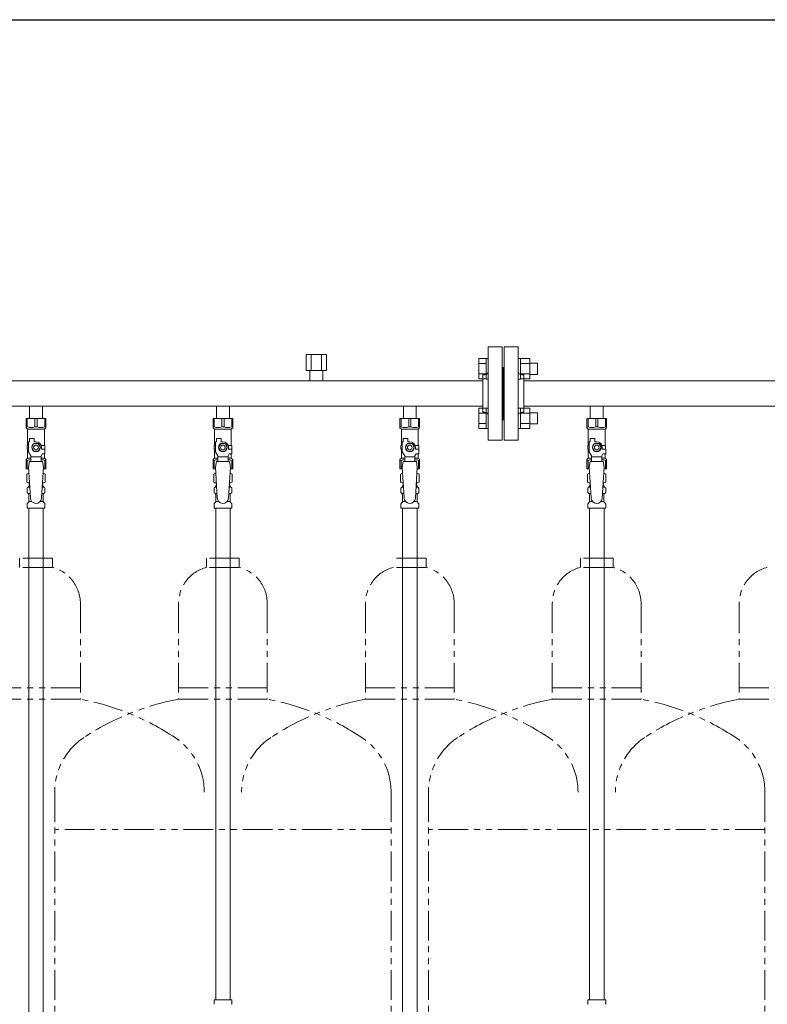
# Model space of a CAD drawing. Units: millimetres. Extents: x 4575 to 14180, y 6969 to 11863.
# Drawn here: x 8175 to 8975, y 8172 to 9226 of the extents above; entities that cross this region are included whole.
import ezdxf

# ---------------------------------------------------------------- set-up
doc = ezdxf.new("R2010")
doc.units = ezdxf.units.MM
doc.linetypes.add('PHANTOM', pattern=[63.5, 31.75, -6.35, 6.35, -6.35, 6.35, -6.35])
doc.linetypes.add('実線', pattern=[0])
for name, color, linetype in [('CSLAYER17', 7, 'Continuous'), ('NoLayerName_008', 7, 'Continuous'), ('NoLayerName_009', 7, 'Continuous'), ('NoLayerName_010', 7, 'Continuous'), ('ガス管', 7, 'Continuous')]:
    doc.layers.add(name, color=color, linetype=linetype)
doc.layers.add('ガス配管細', color=4, linetype='Continuous', lineweight=20)
doc.layers.add('図面枠', color=7, linetype='Continuous', lineweight=50)

msp = doc.modelspace()

# ---------------------------------------------------------------- linework, layer by layer
at = {"color": 3, "linetype": 'Continuous', "lineweight": 9}
for p, q in [((8665.8, 8841.6), (8665.8, 8863.5)), ((8665.8, 8863.5), (8673.8, 8863.5)), ((8673.8, 8841.5), (8673.8, 8863.5)), ((8673.8, 8863.5), (8676.1, 8863.5)), ((8676.1, 8863.5), (8676.1, 8841.5)), ((8710.4, 8863.5), (8708.1, 8863.5)), ((8708.1, 8863.5), (8708.1, 8841.5)), ((8710.4, 8841.5), (8710.4, 8863.5)), ((8720.4, 8863.5), (8710.4, 8863.5)), ((8720.4, 8841.5), (8720.4, 8863.5)), ((8665.8, 8858), (8673.8, 8858)), ((8720.4, 8858), (8710.4, 8858)), ((8728.8, 8858.5), (8720.4, 8858.5)), ((8728.8, 8846.5), (8728.8, 8858.5)), ((8665.8, 8847), (8673.8, 8847)), ((8665.8, 8841.6), (8673.8, 8841.6)), ((8673.8, 8841.5), (8676.1, 8841.5)), ((8710.4, 8841.5), (8708.1, 8841.5)), ((8720.4, 8847), (8710.4, 8847)), ((8720.4, 8841.6), (8710.4, 8841.6)), ((8728.8, 8846.5), (8720.4, 8846.5)), ((8665.8, 8788.5), (8665.8, 8810.5)), ((8665.8, 8810.5), (8673.8, 8810.5)), ((8673.8, 8788.5), (8673.8, 8810.5)), ((8673.8, 8810.5), (8676.1, 8810.5)), ((8676.1, 8810.5), (8676.1, 8788.5)), ((8710.4, 8810.5), (8708.1, 8810.5)), ((8708.1, 8810.5), (8708.1, 8788.5)), ((8710.4, 8788.5), (8710.4, 8810.5)), ((8720.4, 8810.5), (8710.4, 8810.5)), ((8720.4, 8788.5), (8720.4, 8810.5)), ((8665.8, 8805), (8673.8, 8805)), ((8720.4, 8805), (8710.4, 8805)), ((8728.8, 8805.5), (8720.4, 8805.5)), ((8728.8, 8793.5), (8728.8, 8805.5)), ((8665.8, 8794), (8673.8, 8794)), ((8665.8, 8788.5), (8673.8, 8788.5)), ((8673.8, 8788.5), (8676.1, 8788.5)), ((8710.4, 8788.5), (8708.1, 8788.5)), ((8720.4, 8794), (8710.4, 8794)), ((8720.4, 8788.5), (8710.4, 8788.5)), ((8728.8, 8793.5), (8720.4, 8793.5))]:
    msp.add_line(p, q, dxfattribs=at)
at = {"color": 3, "lineweight": 9}
for p, q in [((8183.7, 8725.7), (8185.5, 8725.7)), ((8198.8, 8725.7), (8200.6, 8725.7)), ((8383.7, 8725.7), (8385.5, 8725.7)), ((8398.8, 8725.7), (8400.6, 8725.7)), ((8583.7, 8725.7), (8585.5, 8725.7)), ((8598.8, 8725.7), (8600.6, 8725.7)), ((8783.7, 8725.7), (8785.5, 8725.7)), ((8798.8, 8725.7), (8800.6, 8725.7)), ((8183.7, 8719.1), (8185.9, 8719.1)), ((8198.4, 8719.1), (8200.6, 8719.1)), ((8383.7, 8719.1), (8385.9, 8719.1)), ((8398.4, 8719.1), (8400.6, 8719.1)), ((8583.7, 8719.1), (8585.9, 8719.1)), ((8598.4, 8719.1), (8600.6, 8719.1)), ((8783.7, 8719.1), (8785.9, 8719.1)), ((8798.4, 8719.1), (8800.6, 8719.1)), ((8184.4, 8710.3), (8187.8, 8710.3)), ((8196.5, 8710.3), (8199.8, 8710.3)), ((8384.4, 8710.3), (8387.8, 8710.3)), ((8396.5, 8710.3), (8399.8, 8710.3)), ((8584.4, 8710.3), (8587.8, 8710.3)), ((8596.5, 8710.3), (8599.8, 8710.3)), ((8784.4, 8710.3), (8787.8, 8710.3)), ((8796.5, 8710.3), (8799.8, 8710.3))]:
    msp.add_line(p, q, dxfattribs=at)
at = {"layer": 'CSLAYER17', "color": 3, "lineweight": 9}
for p, q in [((8181.6, 8799.4), (8202.6, 8799.4)), ((8181.6, 8789.4), (8181.6, 8799.4)), ((8182.8, 8790.4), (8182.8, 8799.4)), ((8191, 8790.4), (8191, 8799.4)), ((8193.3, 8790.4), (8193.3, 8799.4)), ((8201.5, 8790.4), (8201.5, 8799.4)), ((8202.6, 8789.4), (8202.6, 8799.4)), ((8381.6, 8799.4), (8402.6, 8799.4)), ((8381.6, 8789.4), (8381.6, 8799.4)), ((8382.8, 8790.4), (8382.8, 8799.4)), ((8391, 8790.4), (8391, 8799.4)), ((8393.3, 8790.4), (8393.3, 8799.4)), ((8401.5, 8790.4), (8401.5, 8799.4)), ((8402.6, 8789.4), (8402.6, 8799.4)), ((8581.6, 8799.4), (8602.6, 8799.4)), ((8581.6, 8789.4), (8581.6, 8799.4)), ((8582.8, 8790.4), (8582.8, 8799.4)), ((8591, 8790.4), (8591, 8799.4)), ((8593.3, 8790.4), (8593.3, 8799.4)), ((8601.5, 8790.4), (8601.5, 8799.4)), ((8602.6, 8789.4), (8602.6, 8799.4)), ((8781.6, 8799.4), (8802.6, 8799.4)), ((8781.6, 8789.4), (8781.6, 8799.4)), ((8782.8, 8790.4), (8782.8, 8799.4)), ((8791, 8790.4), (8791, 8799.4)), ((8793.3, 8790.4), (8793.3, 8799.4)), ((8801.5, 8790.4), (8801.5, 8799.4)), ((8802.6, 8789.4), (8802.6, 8799.4)), ((8182.8, 8790.4), (8181.6, 8790.4)), ((8181.6, 8789.4), (8183.1, 8787.9)), ((8183.1, 8770.4), (8183.1, 8787.9)), ((8183.1, 8787.9), (8201.1, 8787.9)), ((8191, 8790.4), (8193.3, 8790.4)), ((8202.6, 8789.4), (8201.1, 8787.9)), ((8201.1, 8770.4), (8201.1, 8787.9)), ((8201.5, 8790.4), (8202.6, 8790.4)), ((8382.8, 8790.4), (8381.6, 8790.4)), ((8381.6, 8789.4), (8383.1, 8787.9)), ((8383.1, 8770.4), (8383.1, 8787.9)), ((8383.1, 8787.9), (8401.1, 8787.9)), ((8391, 8790.4), (8393.3, 8790.4)), ((8402.6, 8789.4), (8401.1, 8787.9)), ((8401.1, 8770.4), (8401.1, 8787.9)), ((8401.5, 8790.4), (8402.6, 8790.4)), ((8582.8, 8790.4), (8581.6, 8790.4)), ((8581.6, 8789.4), (8583.1, 8787.9)), ((8583.1, 8770.4), (8583.1, 8787.9)), ((8583.1, 8787.9), (8601.1, 8787.9)), ((8591, 8790.4), (8593.3, 8790.4)), ((8602.6, 8789.4), (8601.1, 8787.9)), ((8601.1, 8770.4), (8601.1, 8787.9)), ((8601.5, 8790.4), (8602.6, 8790.4)), ((8782.8, 8790.4), (8781.6, 8790.4)), ((8781.6, 8789.4), (8783.1, 8787.9)), ((8783.1, 8770.4), (8783.1, 8787.9)), ((8783.1, 8787.9), (8801.1, 8787.9)), ((8791, 8790.4), (8793.3, 8790.4)), ((8802.6, 8789.4), (8801.1, 8787.9)), ((8801.1, 8770.4), (8801.1, 8787.9)), ((8801.5, 8790.4), (8802.6, 8790.4)), ((8185.1, 8774.4), (8185.1, 8778)), ((8185.1, 8778), (8190.1, 8778)), ((8190.1, 8774.4), (8190.1, 8778)), ((8385.1, 8774.4), (8385.1, 8778)), ((8385.1, 8778), (8390.1, 8778)), ((8390.1, 8774.4), (8390.1, 8778)), ((8585.1, 8774.4), (8585.1, 8778)), ((8585.1, 8778), (8590.1, 8778)), ((8590.1, 8774.4), (8590.1, 8778)), ((8785.1, 8774.4), (8785.1, 8778)), ((8785.1, 8778), (8790.1, 8778)), ((8790.1, 8774.4), (8790.1, 8778)), ((8184.1, 8770.4), (8182.6, 8770.4)), ((8182.6, 8770.4), (8182.6, 8766.4)), ((8182.6, 8766.4), (8184.1, 8766.4)), ((8183.1, 8756.9), (8183.1, 8766.4)), ((8184.1, 8763.7), (8184.1, 8774.4)), ((8185.1, 8774.4), (8184.1, 8774.4)), ((8189.8, 8772.4), (8187.5, 8768.4)), ((8187.5, 8768.4), (8189.8, 8764.4)), ((8194.5, 8772.4), (8189.8, 8772.4)), ((8192.1, 8774.4), (8190.1, 8774.4)), ((8196.8, 8768.4), (8194.5, 8772.4)), ((8194.5, 8764.4), (8196.8, 8768.4)), ((8197.8, 8770.4), (8201.6, 8770.4)), ((8198.1, 8768.4), (8198.1, 8766.4)), ((8201.7, 8766.4), (8198.1, 8766.4)), ((8201.6, 8770.4), (8201.6, 8766.4)), ((8201.6, 8770.4), (8201.6, 8766.4)), ((8201.7, 8761.4), (8201.7, 8766.4)), ((8384.1, 8770.4), (8382.6, 8770.4)), ((8382.6, 8770.4), (8382.6, 8766.4)), ((8382.6, 8766.4), (8384.1, 8766.4)), ((8383.1, 8756.9), (8383.1, 8766.4)), ((8384.1, 8763.7), (8384.1, 8774.4)), ((8385.1, 8774.4), (8384.1, 8774.4)), ((8389.8, 8772.4), (8387.5, 8768.4)), ((8387.5, 8768.4), (8389.8, 8764.4)), ((8394.5, 8772.4), (8389.8, 8772.4)), ((8392.1, 8774.4), (8390.1, 8774.4)), ((8396.8, 8768.4), (8394.5, 8772.4)), ((8394.5, 8764.4), (8396.8, 8768.4)), ((8397.8, 8770.4), (8401.6, 8770.4)), ((8398.1, 8768.4), (8398.1, 8766.4)), ((8401.7, 8766.4), (8398.1, 8766.4)), ((8401.6, 8770.4), (8401.6, 8766.4)), ((8401.6, 8770.4), (8401.6, 8766.4)), ((8401.7, 8761.4), (8401.7, 8766.4)), ((8584.1, 8770.4), (8582.6, 8770.4)), ((8582.6, 8770.4), (8582.6, 8766.4)), ((8582.6, 8766.4), (8584.1, 8766.4)), ((8583.1, 8756.9), (8583.1, 8766.4)), ((8584.1, 8763.7), (8584.1, 8774.4)), ((8585.1, 8774.4), (8584.1, 8774.4)), ((8589.8, 8772.4), (8587.5, 8768.4)), ((8587.5, 8768.4), (8589.8, 8764.4)), ((8594.5, 8772.4), (8589.8, 8772.4)), ((8592.1, 8774.4), (8590.1, 8774.4)), ((8596.8, 8768.4), (8594.5, 8772.4)), ((8594.5, 8764.4), (8596.8, 8768.4)), ((8597.8, 8770.4), (8601.6, 8770.4)), ((8598.1, 8768.4), (8598.1, 8766.4)), ((8601.7, 8766.4), (8598.1, 8766.4)), ((8601.6, 8770.4), (8601.6, 8766.4)), ((8601.6, 8770.4), (8601.6, 8766.4)), ((8601.7, 8761.4), (8601.7, 8766.4)), ((8784.1, 8770.4), (8782.6, 8770.4)), ((8782.6, 8770.4), (8782.6, 8766.4)), ((8782.6, 8766.4), (8784.1, 8766.4)), ((8783.1, 8756.9), (8783.1, 8766.4)), ((8784.1, 8763.7), (8784.1, 8774.4)), ((8785.1, 8774.4), (8784.1, 8774.4)), ((8789.8, 8772.4), (8787.5, 8768.4)), ((8787.5, 8768.4), (8789.8, 8764.4)), ((8794.5, 8772.4), (8789.8, 8772.4)), ((8792.1, 8774.4), (8790.1, 8774.4)), ((8796.8, 8768.4), (8794.5, 8772.4)), ((8794.5, 8764.4), (8796.8, 8768.4)), ((8797.8, 8770.4), (8801.6, 8770.4)), ((8798.1, 8768.4), (8798.1, 8766.4)), ((8801.7, 8766.4), (8798.1, 8766.4)), ((8801.6, 8770.4), (8801.6, 8766.4)), ((8801.6, 8770.4), (8801.6, 8766.4)), ((8801.7, 8761.4), (8801.7, 8766.4)), ((8181.6, 8755.4), (8183.1, 8756.9)), ((8181.6, 8755.4), (8181.6, 8745.4)), ((8183.1, 8756.9), (8186.6, 8756.9)), ((8186.6, 8759.3), (8184.1, 8763.7)), ((8186.6, 8753.4), (8186.6, 8759.3)), ((8197.6, 8758.2), (8186.6, 8758.2)), ((8189.8, 8764.4), (8194.5, 8764.4)), ((8197.6, 8759.3), (8198.8, 8761.4)), ((8197.6, 8753.4), (8197.6, 8759.3)), ((8197.6, 8756.9), (8201.1, 8756.9)), ((8201.7, 8761.4), (8198.8, 8761.4)), ((8201.1, 8756.9), (8201.1, 8761.4)), ((8202.6, 8755.4), (8201.1, 8756.9)), ((8202.6, 8755.4), (8202.6, 8745.4)), ((8381.6, 8755.4), (8383.1, 8756.9)), ((8381.6, 8755.4), (8381.6, 8745.4)), ((8383.1, 8756.9), (8386.6, 8756.9)), ((8386.6, 8759.3), (8384.1, 8763.7)), ((8386.6, 8753.4), (8386.6, 8759.3)), ((8397.6, 8758.2), (8386.6, 8758.2)), ((8389.8, 8764.4), (8394.5, 8764.4)), ((8397.6, 8759.3), (8398.8, 8761.4)), ((8397.6, 8753.4), (8397.6, 8759.3)), ((8397.6, 8756.9), (8401.1, 8756.9)), ((8401.7, 8761.4), (8398.8, 8761.4)), ((8401.1, 8756.9), (8401.1, 8761.4)), ((8402.6, 8755.4), (8401.1, 8756.9)), ((8402.6, 8755.4), (8402.6, 8745.4)), ((8581.6, 8755.4), (8583.1, 8756.9)), ((8581.6, 8755.4), (8581.6, 8745.4)), ((8583.1, 8756.9), (8586.6, 8756.9)), ((8586.6, 8759.3), (8584.1, 8763.7)), ((8586.6, 8753.4), (8586.6, 8759.3)), ((8597.6, 8758.2), (8586.6, 8758.2)), ((8589.8, 8764.4), (8594.5, 8764.4)), ((8597.6, 8759.3), (8598.8, 8761.4)), ((8597.6, 8753.4), (8597.6, 8759.3)), ((8597.6, 8756.9), (8601.1, 8756.9)), ((8601.7, 8761.4), (8598.8, 8761.4)), ((8601.1, 8756.9), (8601.1, 8761.4)), ((8602.6, 8755.4), (8601.1, 8756.9)), ((8602.6, 8755.4), (8602.6, 8745.4)), ((8781.6, 8755.4), (8783.1, 8756.9)), ((8781.6, 8755.4), (8781.6, 8745.4)), ((8783.1, 8756.9), (8786.6, 8756.9)), ((8786.6, 8759.3), (8784.1, 8763.7)), ((8786.6, 8753.4), (8786.6, 8759.3)), ((8797.6, 8758.2), (8786.6, 8758.2)), ((8789.8, 8764.4), (8794.5, 8764.4)), ((8797.6, 8759.3), (8798.8, 8761.4)), ((8797.6, 8753.4), (8797.6, 8759.3)), ((8797.6, 8756.9), (8801.1, 8756.9)), ((8801.7, 8761.4), (8798.8, 8761.4)), ((8801.1, 8756.9), (8801.1, 8761.4)), ((8802.6, 8755.4), (8801.1, 8756.9)), ((8802.6, 8755.4), (8802.6, 8745.4)), ((8182.8, 8754.4), (8181.6, 8754.4)), ((8181.6, 8745.4), (8184.3, 8745.4)), ((8182.8, 8754.4), (8182.8, 8745.4)), ((8185.1, 8753.4), (8184.1, 8747.2)), ((8184.1, 8747.2), (8186.1, 8714.4)), ((8199.1, 8753.4), (8185.1, 8753.4)), ((8200.1, 8747.2), (8198.1, 8714)), ((8199.1, 8753.4), (8200.1, 8747.2)), ((8200, 8745.4), (8202.6, 8745.4)), ((8201.5, 8754.4), (8201.5, 8745.4)), ((8201.5, 8754.4), (8202.6, 8754.4)), ((8382.8, 8754.4), (8381.6, 8754.4)), ((8381.6, 8745.4), (8384.3, 8745.4)), ((8382.8, 8754.4), (8382.8, 8745.4)), ((8385.1, 8753.4), (8384.1, 8747.2)), ((8384.1, 8747.2), (8386.1, 8714.4)), ((8399.1, 8753.4), (8385.1, 8753.4)), ((8400.1, 8747.2), (8398.1, 8714)), ((8399.1, 8753.4), (8400.1, 8747.2)), ((8400, 8745.4), (8402.6, 8745.4)), ((8401.5, 8754.4), (8401.5, 8745.4)), ((8401.5, 8754.4), (8402.6, 8754.4)), ((8582.8, 8754.4), (8581.6, 8754.4)), ((8581.6, 8745.4), (8584.3, 8745.4)), ((8582.8, 8754.4), (8582.8, 8745.4)), ((8585.1, 8753.4), (8584.1, 8747.2)), ((8584.1, 8747.2), (8586.1, 8714.4)), ((8599.1, 8753.4), (8585.1, 8753.4)), ((8600.1, 8747.2), (8598.1, 8714)), ((8599.1, 8753.4), (8600.1, 8747.2)), ((8600, 8745.4), (8602.6, 8745.4)), ((8601.5, 8754.4), (8601.5, 8745.4)), ((8601.5, 8754.4), (8602.6, 8754.4)), ((8782.8, 8754.4), (8781.6, 8754.4)), ((8781.6, 8745.4), (8784.3, 8745.4)), ((8782.8, 8754.4), (8782.8, 8745.4)), ((8785.1, 8753.4), (8784.1, 8747.2)), ((8784.1, 8747.2), (8786.1, 8714.4)), ((8799.1, 8753.4), (8785.1, 8753.4)), ((8800.1, 8747.2), (8798.1, 8714)), ((8799.1, 8753.4), (8800.1, 8747.2)), ((8800, 8745.4), (8802.6, 8745.4)), ((8801.5, 8754.4), (8801.5, 8745.4)), ((8801.5, 8754.4), (8802.6, 8754.4))]:
    msp.add_line(p, q, dxfattribs=at)
for centre, radius in [((8192.1, 8768.4), 4.62), ((8192.1, 8768.4), 2.5), ((8392.1, 8768.4), 4.62), ((8392.1, 8768.4), 2.5), ((8592.1, 8768.4), 4.62), ((8592.1, 8768.4), 2.5), ((8792.1, 8768.4), 4.62), ((8792.1, 8768.4), 2.5)]:
    msp.add_circle(centre, radius, dxfattribs=at)
for centre, radius, start, end in [((8186.9, 8799.3), 9.79, 245.4827, 294.5173), ((8197.4, 8799.3), 9.79, 245.4827, 294.5173), ((8386.9, 8799.3), 9.79, 245.4827, 294.5173), ((8397.4, 8799.3), 9.79, 245.4827, 294.5173), ((8586.9, 8799.3), 9.79, 245.4827, 294.5173), ((8597.4, 8799.3), 9.79, 245.4827, 294.5173), ((8786.9, 8799.3), 9.79, 245.4827, 294.5173), ((8797.4, 8799.3), 9.79, 245.4827, 294.5173), ((8192.1, 8768.4), 6, 0, 90), ((8392.1, 8768.4), 6, 0, 90), ((8592.1, 8768.4), 6, 0, 90), ((8792.1, 8768.4), 6, 0, 90), ((8186.9, 8745.5), 9.79, 91.4635, 114.5173), ((8197.4, 8745.5), 9.79, 65.4827, 88.5365), ((8386.9, 8745.5), 9.79, 91.4635, 114.5173), ((8397.4, 8745.5), 9.79, 65.4827, 88.5365), ((8586.9, 8745.5), 9.79, 91.4635, 114.5173), ((8597.4, 8745.5), 9.79, 65.4827, 88.5365), ((8786.9, 8745.5), 9.79, 91.4635, 114.5173), ((8797.4, 8745.5), 9.79, 65.4827, 88.5365), ((8192.1, 8714.4), 6, 180, 356.5298), ((8392.1, 8714.4), 6, 180, 356.5298), ((8592.1, 8714.4), 6, 180, 356.5298), ((8792.1, 8714.4), 6, 180, 356.5298)]:
    msp.add_arc(centre, radius, start, end, dxfattribs=at)
at = {"layer": 'NoLayerName_008', "color": 3, "linetype": 'Continuous', "lineweight": 9}
for p, q in [((8382.6, 8177.4), (8401.7, 8177.4)), ((8382.6, 8177.4), (8382.6, 8173.2)), ((8401.7, 8177.4), (8401.7, 8173.2)), ((8782.6, 8177.4), (8801.7, 8177.4)), ((8782.6, 8177.4), (8782.6, 8173.2)), ((8801.7, 8177.4), (8801.7, 8173.2))]:
    msp.add_line(p, q, dxfattribs=at)
for centre, start, end in [((8383.6, 8173.2), 180, 225), ((8400.7, 8173.2), 315, 0), ((8783.6, 8173.2), 180, 225), ((8800.7, 8173.2), 315, 0)]:
    msp.add_arc(centre, 1, start, end, dxfattribs=at)
at = {"layer": 'NoLayerName_009', "color": 3, "linetype": 'Continuous', "lineweight": 9}
for p, q in [((8182.3, 8739.6), (8183.6, 8740.4)), ((8182.3, 8739.6), (8182.3, 8731.2)), ((8183.6, 8740.4), (8184.6, 8740.4)), ((8183.6, 8740.4), (8184.6, 8740.4)), ((8199.7, 8740.4), (8200.6, 8740.4)), ((8199.7, 8740.4), (8200.6, 8740.4)), ((8202, 8739.6), (8200.6, 8740.4)), ((8202, 8739.6), (8202, 8731.2)), ((8382.3, 8739.6), (8383.6, 8740.4)), ((8382.3, 8739.6), (8382.3, 8731.2)), ((8383.6, 8740.4), (8384.6, 8740.4)), ((8383.6, 8740.4), (8384.6, 8740.4)), ((8399.7, 8740.4), (8400.6, 8740.4)), ((8399.7, 8740.4), (8400.6, 8740.4)), ((8402, 8739.6), (8400.6, 8740.4)), ((8402, 8739.6), (8402, 8731.2)), ((8582.3, 8739.6), (8583.6, 8740.4)), ((8582.3, 8739.6), (8582.3, 8731.2)), ((8583.6, 8740.4), (8584.6, 8740.4)), ((8583.6, 8740.4), (8584.6, 8740.4)), ((8599.7, 8740.4), (8600.6, 8740.4)), ((8599.7, 8740.4), (8600.6, 8740.4)), ((8602, 8739.6), (8600.6, 8740.4)), ((8602, 8739.6), (8602, 8731.2)), ((8782.3, 8739.6), (8783.6, 8740.4)), ((8782.3, 8739.6), (8782.3, 8731.2)), ((8783.6, 8740.4), (8784.6, 8740.4)), ((8783.6, 8740.4), (8784.6, 8740.4)), ((8799.7, 8740.4), (8800.6, 8740.4)), ((8799.7, 8740.4), (8800.6, 8740.4)), ((8802, 8739.6), (8800.6, 8740.4)), ((8802, 8739.6), (8802, 8731.2)), ((8182.3, 8731.2), (8183.6, 8730.4)), ((8182.6, 8720.2), (8182.6, 8724.6)), ((8183.3, 8725.6), (8183.7, 8725.7)), ((8183.6, 8730.4), (8185.2, 8730.4)), ((8184.4, 8726.7), (8184.4, 8727.4)), ((8185.1, 8729.9), (8185.1, 8728.4)), ((8185.1, 8728.4), (8185.3, 8728.4)), ((8199, 8728.4), (8199.1, 8728.4)), ((8199.1, 8730.4), (8200.6, 8730.4)), ((8199.1, 8729.9), (8199.1, 8728.4)), ((8199.8, 8726.7), (8199.8, 8727.4)), ((8202, 8731.2), (8200.6, 8730.4)), ((8201, 8725.6), (8200.6, 8725.7)), ((8201.7, 8720.2), (8201.7, 8724.6)), ((8382.3, 8731.2), (8383.6, 8730.4)), ((8382.6, 8720.2), (8382.6, 8724.6)), ((8383.3, 8725.6), (8383.7, 8725.7)), ((8383.6, 8730.4), (8385.2, 8730.4)), ((8384.4, 8726.7), (8384.4, 8727.4)), ((8385.1, 8729.9), (8385.1, 8728.4)), ((8385.1, 8728.4), (8385.3, 8728.4)), ((8399, 8728.4), (8399.1, 8728.4)), ((8399.1, 8730.4), (8400.6, 8730.4)), ((8399.1, 8729.9), (8399.1, 8728.4)), ((8399.8, 8726.7), (8399.8, 8727.4)), ((8402, 8731.2), (8400.6, 8730.4)), ((8401, 8725.6), (8400.6, 8725.7)), ((8401.7, 8720.2), (8401.7, 8724.6)), ((8582.3, 8731.2), (8583.6, 8730.4)), ((8582.6, 8720.2), (8582.6, 8724.6)), ((8583.3, 8725.6), (8583.7, 8725.7)), ((8583.6, 8730.4), (8585.2, 8730.4)), ((8584.4, 8726.7), (8584.4, 8727.4)), ((8585.1, 8729.9), (8585.1, 8728.4)), ((8585.1, 8728.4), (8585.3, 8728.4)), ((8599, 8728.4), (8599.1, 8728.4)), ((8599.1, 8730.4), (8600.6, 8730.4)), ((8599.1, 8729.9), (8599.1, 8728.4)), ((8599.8, 8726.7), (8599.8, 8727.4)), ((8602, 8731.2), (8600.6, 8730.4)), ((8601, 8725.6), (8600.6, 8725.7)), ((8601.7, 8720.2), (8601.7, 8724.6)), ((8782.3, 8731.2), (8783.6, 8730.4)), ((8782.6, 8720.2), (8782.6, 8724.6)), ((8783.3, 8725.6), (8783.7, 8725.7)), ((8783.6, 8730.4), (8785.2, 8730.4)), ((8784.4, 8726.7), (8784.4, 8727.4)), ((8785.1, 8729.9), (8785.1, 8728.4)), ((8785.1, 8728.4), (8785.3, 8728.4)), ((8799, 8728.4), (8799.1, 8728.4)), ((8799.1, 8730.4), (8800.6, 8730.4)), ((8799.1, 8729.9), (8799.1, 8728.4)), ((8799.8, 8726.7), (8799.8, 8727.4)), ((8802, 8731.2), (8800.6, 8730.4)), ((8801, 8725.6), (8800.6, 8725.7)), ((8801.7, 8720.2), (8801.7, 8724.6)), ((8183.3, 8719.2), (8183.7, 8719.1)), ((8184.4, 8710.3), (8184.4, 8718.1)), ((8199.8, 8710.3), (8199.8, 8718.1)), ((8201, 8719.2), (8200.6, 8719.1)), ((8383.3, 8719.2), (8383.7, 8719.1)), ((8384.4, 8710.3), (8384.4, 8718.1)), ((8399.8, 8710.3), (8399.8, 8718.1)), ((8401, 8719.2), (8400.6, 8719.1)), ((8583.3, 8719.2), (8583.7, 8719.1)), ((8584.4, 8710.3), (8584.4, 8718.1)), ((8599.8, 8710.3), (8599.8, 8718.1)), ((8601, 8719.2), (8600.6, 8719.1)), ((8783.3, 8719.2), (8783.7, 8719.1)), ((8784.4, 8710.3), (8784.4, 8718.1)), ((8799.8, 8710.3), (8799.8, 8718.1)), ((8801, 8719.2), (8800.6, 8719.1)), ((8182.6, 8703.4), (8182.6, 8707.6)), ((8182.6, 8703.4), (8201.7, 8703.4)), ((8182.9, 8708.3), (8184.2, 8709.6)), ((8201.4, 8708.3), (8200.1, 8709.6)), ((8201.7, 8703.4), (8201.7, 8707.6)), ((8382.6, 8703.4), (8382.6, 8707.6)), ((8382.6, 8703.4), (8401.7, 8703.4)), ((8382.9, 8708.3), (8384.2, 8709.6)), ((8401.4, 8708.3), (8400.1, 8709.6)), ((8401.7, 8703.4), (8401.7, 8707.6)), ((8582.6, 8703.4), (8582.6, 8707.6)), ((8582.6, 8703.4), (8601.7, 8703.4)), ((8582.9, 8708.3), (8584.2, 8709.6)), ((8601.4, 8708.3), (8600.1, 8709.6)), ((8601.7, 8703.4), (8601.7, 8707.6)), ((8782.6, 8703.4), (8782.6, 8707.6)), ((8782.6, 8703.4), (8801.7, 8703.4)), ((8782.9, 8708.3), (8784.2, 8709.6)), ((8801.4, 8708.3), (8800.1, 8709.6)), ((8801.7, 8703.4), (8801.7, 8707.6))]:
    msp.add_line(p, q, dxfattribs=at)
for centre, radius, start, end in [((8184.8, 8736.1), 4.34, 92.9529, 115.6158), ((8199.5, 8736.1), 4.34, 64.3842, 87.017), ((8384.8, 8736.1), 4.34, 92.9529, 115.6158), ((8399.5, 8736.1), 4.34, 64.3842, 87.017), ((8584.8, 8736.1), 4.34, 92.9529, 115.6158), ((8599.5, 8736.1), 4.34, 64.3842, 87.017), ((8784.8, 8736.1), 4.34, 92.9529, 115.6158), ((8799.5, 8736.1), 4.34, 64.3842, 87.017), ((8183.6, 8724.6), 1, 105, 180), ((8184.8, 8734.7), 4.34, 244.3842, 275.0777), ((8183.4, 8726.7), 1, 285, 360), ((8185.4, 8727.4), 1, 98.7985, 180), ((8184.5, 8726.7), 0.612, 90, 90.1686), ((8184.6, 8729.9), 0.5, 360, 90), ((8198.8, 8727.4), 1, 360, 80.8383), ((8199.5, 8734.7), 4.34, 264.9966, 295.6158), ((8199.6, 8729.9), 0.5, 90, 180), ((8200.8, 8726.7), 1, 180, 255), ((8200.7, 8724.6), 1, 360, 75), ((8383.6, 8724.6), 1, 105, 180), ((8384.8, 8734.7), 4.34, 244.3842, 275.0777), ((8383.4, 8726.7), 1, 285, 360), ((8385.4, 8727.4), 1, 98.7985, 180), ((8384.5, 8726.7), 0.612, 90, 90.1686), ((8384.6, 8729.9), 0.5, 360, 90), ((8398.8, 8727.4), 1, 360, 80.8383), ((8399.5, 8734.7), 4.34, 264.9966, 295.6158), ((8399.6, 8729.9), 0.5, 90, 180), ((8400.8, 8726.7), 1, 180, 255), ((8400.7, 8724.6), 1, 360, 75), ((8583.6, 8724.6), 1, 105, 180), ((8584.8, 8734.7), 4.34, 244.3842, 275.0777), ((8583.4, 8726.7), 1, 285, 360), ((8585.4, 8727.4), 1, 98.7985, 180), ((8584.5, 8726.7), 0.612, 90, 90.1686), ((8584.6, 8729.9), 0.5, 360, 90), ((8598.8, 8727.4), 1, 360, 80.8383), ((8599.5, 8734.7), 4.34, 264.9966, 295.6158), ((8599.6, 8729.9), 0.5, 90, 180), ((8600.8, 8726.7), 1, 180, 255), ((8600.7, 8724.6), 1, 360, 75), ((8783.6, 8724.6), 1, 105, 180), ((8784.8, 8734.7), 4.34, 244.3842, 275.0777), ((8783.4, 8726.7), 1, 285, 360), ((8785.4, 8727.4), 1, 98.7985, 180), ((8784.5, 8726.7), 0.612, 90, 90.1686), ((8784.6, 8729.9), 0.5, 360, 90), ((8798.8, 8727.4), 1, 360, 80.8383), ((8799.5, 8734.7), 4.34, 264.9966, 295.6158), ((8799.6, 8729.9), 0.5, 90, 180), ((8800.8, 8726.7), 1, 180, 255), ((8800.7, 8724.6), 1, 360, 75), ((8183.6, 8720.2), 1, 180, 255), ((8183.4, 8718.1), 1, 360, 75), ((8200.8, 8718.1), 1, 105, 180), ((8200.7, 8720.2), 1, 285, 360), ((8383.6, 8720.2), 1, 180, 255), ((8383.4, 8718.1), 1, 360, 75), ((8400.8, 8718.1), 1, 105, 180), ((8400.7, 8720.2), 1, 285, 360), ((8583.6, 8720.2), 1, 180, 255), ((8583.4, 8718.1), 1, 360, 75), ((8600.8, 8718.1), 1, 105, 180), ((8600.7, 8720.2), 1, 285, 360), ((8783.6, 8720.2), 1, 180, 255), ((8783.4, 8718.1), 1, 360, 75), ((8800.8, 8718.1), 1, 105, 180), ((8800.7, 8720.2), 1, 285, 360), ((8183.6, 8707.6), 1, 135, 180), ((8183.4, 8710.3), 1, 315, 360), ((8200.8, 8710.3), 1, 180, 225), ((8200.7, 8707.6), 1, 360, 45), ((8383.6, 8707.6), 1, 135, 180), ((8383.4, 8710.3), 1, 315, 360), ((8400.8, 8710.3), 1, 180, 225), ((8400.7, 8707.6), 1, 360, 45), ((8583.6, 8707.6), 1, 135, 180), ((8583.4, 8710.3), 1, 315, 360), ((8600.8, 8710.3), 1, 180, 225), ((8600.7, 8707.6), 1, 360, 45), ((8783.6, 8707.6), 1, 135, 180), ((8783.4, 8710.3), 1, 315, 360), ((8800.8, 8710.3), 1, 180, 225), ((8800.7, 8707.6), 1, 360, 45)]:
    msp.add_arc(centre, radius, start, end, dxfattribs=at)
at = {"layer": 'NoLayerName_010', "color": 3, "linetype": 'Continuous', "lineweight": 9}
for p, q in [((8184.4, 8703.4), (8184.4, 7777.4)), ((8199.9, 8703.4), (8199.9, 7777.4)), ((8384.4, 8703.4), (8384.4, 8177.4)), ((8399.9, 8703.4), (8399.9, 8177.4)), ((8584.4, 8703.4), (8584.4, 7777.4)), ((8599.9, 8703.4), (8599.9, 7777.4)), ((8784.4, 8703.4), (8784.4, 8177.4)), ((8799.9, 8703.4), (8799.9, 8177.4))]:
    msp.add_line(p, q, dxfattribs=at)
at = {"layer": 'ガス管', "color": 3, "linetype": '実線', "lineweight": 9, "ltscale": 0.001}
for p, q in [((8676.1, 8876), (8676.1, 8776)), ((8676.1, 8876), (8691.1, 8876)), ((8691.1, 8876), (8691.1, 8776)), ((8693.1, 8876), (8693.1, 8776)), ((8708.1, 8876), (8693.1, 8876)), ((8708.1, 8876), (8708.1, 8776)), ((8481.2, 8867.6), (8503.1, 8867.6)), ((8481.2, 8867.6), (8481.2, 8850.6)), ((8486.7, 8867.6), (8486.7, 8850.6)), ((8497.6, 8867.6), (8497.6, 8850.6)), ((8503.1, 8867.6), (8503.1, 8850.6)), ((8481.2, 8850.6), (8503.1, 8850.6)), ((8485.2, 8850.6), (8485.2, 8839.6)), ((8499, 8850.6), (8499, 8839.6)), ((8692.1, 8854), (8691.1, 8854)), ((8692.1, 8854), (8692.1, 8798)), ((8692.1, 8854), (8692.1, 8798)), ((8692.1, 8854), (8693.1, 8854)), ((8670.1, 8839.6), (7714.1, 8839.6)), ((8670.1, 8846), (8670.1, 8806)), ((8672.1, 8846), (8670.1, 8846)), ((8712.1, 8846), (8714.1, 8846)), ((8714.1, 8846), (8714.1, 8806)), ((9670.1, 8839.6), (8714.1, 8839.6)), ((8670.1, 8812.4), (7714.1, 8812.4)), ((8185.2, 8812.4), (8185.2, 8799.4)), ((8199, 8812.4), (8199, 8799.4)), ((8385.2, 8812.4), (8385.2, 8799.4)), ((8399, 8812.4), (8399, 8799.4)), ((8585.2, 8812.4), (8585.2, 8799.4)), ((8599, 8812.4), (8599, 8799.4)), ((9670.1, 8812.4), (8714.1, 8812.4)), ((8785.2, 8812.4), (8785.2, 8799.4)), ((8799, 8812.4), (8799, 8799.4)), ((8672.1, 8806), (8670.1, 8806)), ((8692.1, 8798), (8691.1, 8798)), ((8692.1, 8798), (8693.1, 8798)), ((8712.1, 8806), (8714.1, 8806)), ((8691.1, 8776), (8676.1, 8776)), ((8693.1, 8776), (8708.1, 8776))]:
    msp.add_line(p, q, dxfattribs=at)
for centre, start, end in [((8672.1, 8850), 270, 0), ((8712.1, 8850), 180, 270), ((8672.1, 8802), 0, 90), ((8712.1, 8802), 90, 180)]:
    msp.add_arc(centre, 4, start, end, dxfattribs=at)
at = {"layer": 'ガス配管細', "color": 4, "linetype": 'PHANTOM', "lineweight": 9}
for p, q in [((8209.6, 8650), (8174.6, 8650)), ((8174.6, 8650), (8174.6, 8640)), ((8209.6, 8650), (8174.6, 8650)), ((8174.6, 8650), (8174.6, 8640)), ((8209.6, 8650), (8209.6, 8640)), ((8209.6, 8650), (8209.6, 8640)), ((8409.6, 8650), (8374.6, 8650)), ((8374.6, 8650), (8374.6, 8640)), ((8409.6, 8650), (8409.6, 8640)), ((8609.6, 8650), (8574.6, 8650)), ((8609.6, 8650), (8574.6, 8650)), ((8609.6, 8650), (8609.6, 8640)), ((8609.6, 8650), (8609.6, 8640)), ((8809.6, 8650), (8774.6, 8650)), ((8774.6, 8650), (8774.6, 8640)), ((8809.6, 8650), (8809.6, 8640)), ((8209.6, 8640), (8174.6, 8640)), ((8209.6, 8640), (8174.6, 8640)), ((8409.6, 8640), (8374.6, 8640)), ((8609.6, 8640), (8574.6, 8640)), ((8609.6, 8640), (8574.6, 8640)), ((8809.6, 8640), (8774.6, 8640)), ((8239.6, 8601.3), (8239.6, 8499)), ((8239.6, 8601.3), (8239.6, 8499)), ((8344.6, 8601.3), (8344.6, 8499)), ((8439.6, 8601.3), (8439.6, 8499)), ((8544.6, 8601.3), (8544.6, 8499)), ((8639.6, 8601.3), (8639.6, 8499)), ((8639.6, 8601.3), (8639.6, 8499)), ((8744.6, 8601.3), (8744.6, 8499)), ((8839.6, 8601.3), (8839.6, 8499)), ((8944.6, 8601.3), (8944.6, 8499)), ((8144.6, 8511), (8239.6, 8511)), ((8144.6, 8511), (8239.6, 8511)), ((8344.6, 8511), (8439.6, 8511)), ((8544.6, 8511), (8639.6, 8511)), ((8544.6, 8511), (8639.6, 8511)), ((8744.6, 8511), (8839.6, 8511)), ((8944.6, 8511), (9039.6, 8511)), ((8944.6, 8511), (9039.6, 8511)), ((8144.6, 8499), (8239.6, 8499)), ((8144.6, 8499), (8239.6, 8499)), ((8344.6, 8499), (8439.6, 8499)), ((8544.6, 8499), (8639.6, 8499)), ((8544.6, 8499), (8639.6, 8499)), ((8744.6, 8499), (8839.6, 8499)), ((8944.6, 8499), (9039.6, 8499)), ((8944.6, 8499), (9039.6, 8499)), ((8212.1, 8399.6), (8212.1, 7358)), ((8572.1, 8399.6), (8572.1, 7358)), ((8612.1, 8399.6), (8612.1, 7358)), ((8972.1, 8399.6), (8972.1, 7358)), ((8572.1, 8359.6), (8212.1, 8359.6)), ((8972.1, 8359.6), (8612.1, 8359.6))]:
    msp.add_line(p, q, dxfattribs=at)
for centre, radius, start, end in [((8199.6, 8601.3), 40, 0, 75.5225), ((8199.6, 8601.3), 40, 0, 75.5225), ((8384.6, 8601.3), 40, 104.4775, 180), ((8399.6, 8601.3), 40, 0, 75.5225), ((8584.6, 8601.3), 40, 104.4775, 180), ((8584.6, 8601.3), 40, 104.4775, 180), ((8599.6, 8601.3), 40, 0, 75.5225), ((8599.6, 8601.3), 40, 0, 75.5225), ((8784.6, 8601.3), 40, 104.4775, 180), ((8799.6, 8601.3), 40, 0, 75.5225), ((8984.6, 8601.3), 40, 104.4775, 180), ((8984.6, 8601.3), 40, 104.4775, 180), ((8189.6, 8230.7), 272.9, 56.3268, 79.4429), ((8189.6, 8230.7), 272.9, 56.3268, 79.4429), ((8394.6, 8230.7), 272.9, 100.5571, 123.6732), ((8389.6, 8230.7), 272.9, 56.3268, 79.4429), ((8594.6, 8230.7), 272.9, 100.5571, 123.6732), ((8589.6, 8230.7), 272.9, 56.3268, 79.4429), ((8589.6, 8230.7), 272.9, 56.3268, 79.4429), ((8794.6, 8230.7), 272.9, 100.5571, 123.6732), ((8789.6, 8230.7), 272.9, 56.3268, 79.4429), ((8994.6, 8230.7), 272.9, 100.5571, 123.6732), ((8282.1, 8399.6), 70, 123.6732, 180), ((8302.1, 8399.6), 70, 0, 56.3268), ((8482.1, 8399.6), 70, 123.6732, 180), ((8502.1, 8399.6), 70, 0, 56.3268), ((8682.1, 8399.6), 70, 123.6732, 180), ((8702.1, 8399.6), 70, 0, 56.3268), ((8882.1, 8399.6), 70, 123.6732, 180), ((8902.1, 8399.6), 70, 0, 56.3268)]:
    msp.add_arc(centre, radius, start, end, dxfattribs=at)
at = {"layer": '図面枠', "lineweight": 25, "ltscale": 0.5}
msp.add_line((6967.1, 9226), (13867.1, 9226), dxfattribs=at)
at = {"layer": '図面枠', "color": 3, "lineweight": 9, "ltscale": 0.5}
msp.add_line((8485.2, 8839.6), (8499, 8839.6), dxfattribs=at)

doc.saveas('drawing.dxf')
